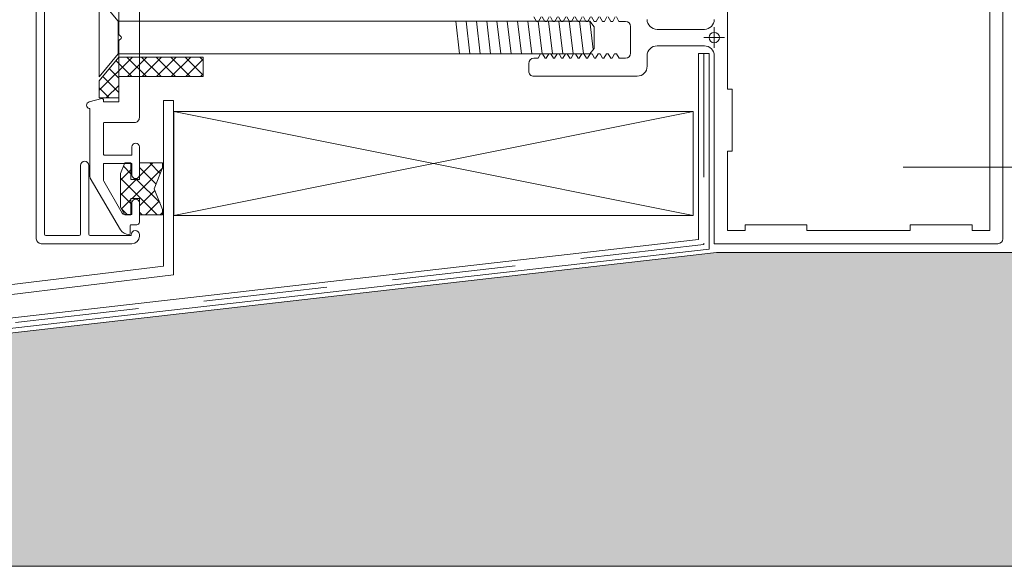
# Model space of a CAD drawing. Extents: x -54 to 91, y -173 to -42.
# Drawn here: x -21 to -20, y -132 to -131 of the extents above; entities that cross this region are included whole.
import ezdxf
from ezdxf import colors
from ezdxf.entities.mleader import LeaderData, LeaderLine
from ezdxf.math import Vec2, Vec3

# ---------------------------------------------------------------- set-up
doc = ezdxf.new("R2010")
doc.units = 0
doc.header["$LTSCALE"] = 0.375
doc.header["$MEASUREMENT"] = 0
doc.linetypes.add('CENTER', pattern=[2, 1.25, -0.25, 0.25, -0.25])
doc.linetypes.add('DASHED', pattern=[0.75, 0.5, -0.25])
doc.layers.get('0').update_dxf_attribs({"linetype": 'CONTINUOUS', "lineweight": 0})
doc.layers.get('DEFPOINTS').update_dxf_attribs({"linetype": 'CONTINUOUS', "lineweight": 5})
for name, color, linetype, lineweight in [('Catalogue Texte Français', 7, 'CONTINUOUS', 5), ('UNI_ALUM', 7, 'CONTINUOUS', 0), ('UNI_ETANC', 7, 'CONTINUOUS', 0), ('UNI_QUINC', 7, 'CONTINUOUS', 0)]:
    doc.layers.add(name, color=color, linetype=linetype, lineweight=lineweight)
doc.styles.get("Standard").update_dxf_attribs({"font": 'arial.ttf', "height": 0.08})

msp = doc.modelspace()

# ---------------------------------------------------------------- hatches: boundary and pattern name
at = {"ltscale": 0.15}
h = msp.add_hatch(color=9, dxfattribs=at)
h.dxf.hatch_style = 1
h.paths.add_polyline_path([(-21.30961580482605, -131.4582825054648), (-21.30961580482605, -131.7787375238807), (-18.91745759614835, -131.7787375238807), (-18.91745759614835, -131.3030646640899), (-19.04245759614835, -131.3030646640899), (-19.95012610212629, -131.3030646640899)])
at = {"layer": 'UNI_ETANC', "lineweight": 0, "ltscale": 0.25, "transparency": 33554559}
h = msp.add_hatch(dxfattribs=at)
h.set_pattern_fill('ANSI37', color=256, scale=0.1276992920253264, angle=180.0000000000008)
h.set_pattern_definition([(225.0000000000008, (165.4869358011217, -141.8130295782512), (0.01128712941797884, -0.01128712941797854), []), (315.0000000000008, (165.4869358011217, -141.8130295782512), (0.01128712941797854, 0.01128712941797884), [])])
h.paths.add_polyline_path([(-20.85387012718784, -131.2343090938281), (-20.84695792879848, -131.2458837316503), (-20.83789001355146, -131.2458837316503), (-20.83789001355146, -131.2208916351364), (-20.8251059226424, -131.2208916351364), (-20.8251059226424, -131.2458837316503), (-20.7899496726424, -131.2458837316503), (-20.7899496726424, -131.2378326160567), (-20.80273376355148, -131.2064731179168), (-20.7899496726424, -131.174409215941), (-20.7899496726424, -131.1670625041833), (-20.8251059226424, -131.1670625041833), (-20.8251059226424, -131.1920546006972), (-20.83789001355146, -131.1920546006972), (-20.83789001355146, -131.1670625041833), (-20.84727818720132, -131.1670625041833), (-20.85387012718784, -131.1833781816139)])
at = {"layer": 'UNI_QUINC', "ltscale": 0.25, "transparency": 33554559}
h = msp.add_hatch(dxfattribs=at)
h.set_pattern_fill('ANSI37', color=256, scale=0.1249999999949458, angle=180.0000000000007)
h.set_pattern_definition([(225.0000000000007, (161.5495348772242, -141.1313219789984), (0.01104854345559322, -0.01104854345559293), []), (315.0000000000007, (161.5495348772242, -141.1313219789984), (0.01104854345559293, 0.01104854345559322), [])])
h.paths.add_polyline_path([(-20.8859162274242, -131.0427344702023), (-20.8859162274242, -131.0683534010132), (-20.87915262445048, -131.0683534010132), (-20.8789575337689, -131.0683011266226), (-20.8789575337689, -131.0683534010132), (-20.8563559226424, -131.0683534010132), (-20.8563559226424, -131.0363181486922), (-20.72826126858785, -131.0363181486922), (-20.72826126858785, -131.0075642828675), (-20.72906770754498, -131.0067578439104), (-20.8563559226424, -131.0067578439104)])

# ---------------------------------------------------------------- linework, layer by layer
at = {"color": 7, "linetype": 'Continuous', "ltscale": 0.5}
for p, q in [((-19.97774467281889, -131.0011163857407), (-19.97774467281889, -131.2834743486126)), ((-19.96149467281887, -131.0011163857407), (-19.96149467281887, -131.297779345239))]:
    msp.add_line(p, q, dxfattribs=at)
at = {"color": 7, "linetype": 'Continuous'}
for p, q in [((-19.97774467281889, -131.0011163857407), (-19.96149467281887, -131.0011163857407)), ((-20.78880722661549, -131.0724686578588), (-20.78880722661549, -131.3237427740436)), ((-20.788566619764, -131.0724477655986), (-20.77318222661549, -131.0724477655986)), ((-20.77318222661549, -131.0724686578588), (-20.77318222661549, -131.3368100959806)), ((-19.97774467281889, -131.2834743486126), (-21.21915570363322, -131.4248471202002)), ((-19.96149467281887, -131.297779345239), (-21.20296087086652, -131.4386272812789)), ((-19.95012610212629, -131.3030646640899), (-21.30961580482605, -131.4582825054648)), ((-21.2256203151326, -131.3768076798751), (-20.78880722661549, -131.3237427740436)), ((-21.20596083842847, -131.3893848857143), (-20.77318222661549, -131.3368100959806))]:
    msp.add_line(p, q, dxfattribs=at)
at = {"color": 7, "linetype": 'DASHED'}
for p, q in [((-19.96961967281888, -131.0011163857407), (-19.96961967281888, -131.2906132261075)), ((-19.96961967281888, -131.2906132261075), (-21.21106475822225, -131.4317382343288))]:
    msp.add_line(p, q, dxfattribs=at)
at = {"color": 7}
for p, q in [((-20.77295246993376, -131.0894025570669), (-19.98577641349144, -131.0894025570669)), ((-20.77295246993376, -131.0894025570669), (-19.98577641349144, -131.2466496454908)), ((-20.77295246993376, -131.2466496454908), (-19.98577641349144, -131.0894025570669)), ((-20.77295246993376, -131.2466496454908), (-20.77295246993376, -131.0894025570669)), ((-19.98577641349144, -131.0894025570669), (-19.98577641349144, -131.2466496454908)), ((-19.98577641349144, -131.2466496454908), (-20.77295246993376, -131.2466496454908))]:
    msp.add_line(p, q, dxfattribs=at)
at = {"color": 7, "linetype": 'CENTER'}
msp.add_line((-19.45373524719903, -131.1733339892254), (-19.66707418111687, -131.1733339892254), dxfattribs=at)
msp.add_line((-18.91745759614835, -131.3030646640899), (-19.95012610212629, -131.3030646640899))
at = {"linetype": 'Continuous', "ltscale": 0.1}
msp.add_line((-21.30961580482605, -131.7787375238807), (-18.91745759614835, -131.7787375238807), dxfattribs=at)
at = {"layer": 'DEFPOINTS'}
for p, q in [((-19.9536894596653, -130.9927208696949), (-19.9536894596653, -130.9614708696961)), ((-19.9536894596653, -130.9927208696955), (-19.9536894596653, -130.9614708696955)), ((-19.96931445966467, -130.9770958696955), (-19.93806445966593, -130.9770958696955)), ((-19.9693144596653, -130.9770958696955), (-19.9380644596653, -130.9770958696955))]:
    msp.add_line(p, q, dxfattribs=at)
at = {"layer": 'DEFPOINTS', "lineweight": 0}
for p, q in [((-19.9536894596653, -130.9614708696955), (-19.9536894596653, -130.9927208696955)), ((-19.9693144596653, -130.9770958696955), (-19.9380644596653, -130.9770958696955))]:
    msp.add_line(p, q, dxfattribs=at)
at = {"layer": 'DEFPOINTS'}
for radius in [0.007812499999684111, 0.007812500000000019]:
    msp.add_circle((-19.9536894596653, -130.9770958696955), radius, dxfattribs=at)
at = {"layer": 'DEFPOINTS', "lineweight": 0}
msp.add_circle((-19.9536894596653, -130.9770958696955), 0.007812500000000014, dxfattribs=at)
at = {"layer": 'UNI_ALUM'}
msp.add_line((-19.95368945966533, -131.2645958808332), (-19.95368945966533, -131.2895958808332), dxfattribs=at)
at = {"layer": 'UNI_ALUM', "lineweight": 0}
for points in [[(-20.96890513524083, -130.6790666218538), (-20.96890513524082, -131.2751296139798, 0.4142135623730898), (-20.96693663130381, -131.2770981179168), (-20.91624765492586, -131.2770981179168, 0.4142135623730898), (-20.91427915098885, -131.2751296139798), (-20.91427915098885, -131.1708481179168, -0.9999999999999999), (-20.90177915098885, -131.1708481179168), (-20.90177915098885, -131.2751296139798, 0.4142135623730898), (-20.89981064705185, -131.2770981179168), (-20.8376059226424, -131.2770981179168), (-20.8376059226424, -131.2758678029562, -1.000000000000008), (-20.8251059226424, -131.2758678029562), (-20.8251059226424, -131.2783776454759, -0.4142135623730932), (-20.83632639508334, -131.2895981179168), (-20.97392482028019, -131.2895981179168, -0.4142135623730938), (-20.98140513524082, -131.2821178029562), (-20.98140513524083, -130.6720784328775, -0.414213562373095)], [(-20.8251059226424, -130.8558382753971), (-20.8251059226424, -131.0983579604365, -0.414213562373095), (-20.83258623760303, -131.1058382753971), (-20.87855080453216, -131.1058382753971, 0.4142135623731783), (-20.87953505650067, -131.1068225273656), (-20.87953505650066, -131.154312684846, 0.4142135623731366), (-20.87855080453216, -131.1552969368145), (-20.83731064705185, -131.1552969368145, 0.4142135623731783), (-20.83632639508334, -131.154312684846), (-20.83632639508334, -131.142747724216, -0.9999999999999999), (-20.8251059226424, -131.142747724216), (-20.8251059226424, -131.1853166218538, -0.9999999999999999), (-20.83632639508334, -131.1853166218538), (-20.83632639508334, -131.168781188783, 0.4142135623730118), (-20.83731064705185, -131.1677969368145), (-20.87855080453216, -131.1677969368145, 0.4142135623731783), (-20.87953505650066, -131.168781188783), (-20.87953505650066, -131.1928843724679, 0.1316524975873968), (-20.87900759746045, -131.194852876405), (-20.85104295220748, -131.2432890627987, 0.2679491924311216), (-20.84763340337368, -131.2452575667357), (-20.83731064705185, -131.2452575667357, 0.4142135623730535), (-20.83632639508334, -131.2442733147672), (-20.83632639508334, -131.2277378816964, -0.9999999999999999), (-20.8251059226424, -131.2277378816964), (-20.8251059226424, -131.2569701651609, -0.4142135623731054), (-20.82904293051641, -131.2609071730349), (-20.83790119823295, -131.2609071730349, 0.4142135623731783), (-20.83888545020145, -131.2618914250034), (-20.83888545020145, -131.2738992990192, -0.4142135623730119), (-20.84085395413846, -131.2758678029562), (-20.84087113151999, -131.2758678029562, -0.2679491924311293), (-20.85382741708841, -131.2683874879956), (-20.89956742845563, -131.1901744270212, -0.1330716653477513), (-20.9001059226424, -131.1881869321866), (-20.9001059226424, -131.0854940834031, 0.3667629340850886), (-20.90092882182918, -131.084523147145, -0.8129594550603427), (-20.90133098646023, -131.0747034715993), (-20.88201304674693, -131.0696848781013, -0.493145426031275), (-20.87953505650067, -131.0715863068932), (-20.87953505650067, -131.0741847320901, 0.414213562373095), (-20.87904293051642, -131.0746768580743), (-20.85729096201248, -131.0746768580743, 0.4142135623730118), (-20.85630671004397, -131.0736926061058), (-20.85630671004397, -130.9828697064069, -0.198912367379685), (-20.85558600822603, -130.9811297783036), (-20.8529462903219, -130.9784900603995, 0.4142135623731097), (-20.8529462903219, -130.9757061754342), (-20.85558600822603, -130.9730664575301, -0.1989123673796667), (-20.85630671004397, -130.9713265294267), (-20.85630671004398, -130.880592212405, 0.414213562373095)]]:
    msp.add_lwpolyline(points, format="xyb", dxfattribs=at)
at = {"layer": 'UNI_ALUM'}
for points in [[(-19.95368945966533, -131.2895958808332), (-19.52366977462597, -131.2895958808332, 0.414213562373095), (-19.51618945966533, -131.2821155658726), (-19.51618945966533, -130.6720761957938, 0.414213562373095)], [(-20.10206569391729, -130.9458459433332), (-20.09816858739446, -130.9525959298332), (-20.08831345966523, -130.9525959298332, -0.41421356237312), (-20.08043945966533, -130.9604699298332), (-20.08043945966533, -131.0004718183333, -0.4142135623731283), (-20.08831345966534, -131.0083458183332), (-20.0978566428489, -131.0083458183332), (-20.10175374937165, -131.0015958318332), (-20.10475374337166, -131.0015958318332), (-20.10865084989448, -131.0083458183332), (-20.1103566178489, -131.0083458183332), (-20.11425372437165, -131.0015958318332), (-20.11725371837165, -131.0015958318332), (-20.12115082489447, -131.0083458183332), (-20.12285659284889, -131.0083458183332), (-20.12675369937164, -131.0015958318332), (-20.12975369337165, -131.0015958318332), (-20.13365079989447, -131.0083458183332), (-20.13502139937172, -131.0083458183332), (-20.13891850589448, -131.0015958318332), (-20.14191849989448, -131.0015958318332), (-20.14581560641731, -131.0083458183332), (-20.14752137437172, -131.0083458183332), (-20.15141848089448, -131.0015958318332), (-20.15441847489447, -131.0015958318332), (-20.1583155814173, -131.0083458183332), (-20.16002134937172, -131.0083458183332), (-20.16391845589447, -131.0015958318332), (-20.16691844989447, -131.0015958318332), (-20.17081555641731, -131.0083458183332), (-20.17252132437172, -131.0083458183332), (-20.17641843089448, -131.0015958318332), (-20.17941842489448, -131.0015958318332), (-20.18331553141731, -131.0083458183332), (-20.18502129937172, -131.0083458183332), (-20.18891840589448, -131.0015958318332), (-20.19191839989448, -131.0015958318332), (-20.1958155064173, -131.0083458183332), (-20.19752127437172, -131.0083458183332), (-20.20141838089448, -131.0015958318332), (-20.20441837489448, -131.0015958318332), (-20.20831548141731, -131.0083458183332), (-20.21002124937172, -131.0083458183332), (-20.21391835589449, -131.0015958318332), (-20.21691834989448, -131.0015958318332), (-20.2208154564173, -131.0083458183332), (-20.2270654439173, -131.0083458183332, 0.414213562373095), (-20.23493945966533, -131.0162198340813), (-20.23493945966533, -131.0280958808332, 0.414213562373095), (-20.22743945966533, -131.0355958808332), (-20.07043945966533, -131.0355958808332, 0.414213562373095), (-20.05543945966533, -131.0205958808332), (-20.05543945966533, -131.0045958808332, -0.414213562373095), (-20.04043945966533, -130.9895958808332), (-19.96868945966533, -130.9895958808332, -0.414213562373095), (-19.95368945966533, -131.0045958808332), (-19.95368945966533, -131.2645958808332)], [(-19.95368945966533, -130.9495958808332, -0.414213562373095), (-19.96868945966533, -130.9645958808332), (-20.04043945966533, -130.9645958808332, -0.414213562373095), (-20.05543945966533, -130.9495958808332)]]:
    msp.add_lwpolyline(points, format="xyb", dxfattribs=at)
for points in [[(-19.53618945966533, -130.6845958808332), (-19.53618945966533, -131.2695958808332), (-19.56293945966533, -131.2695958808332), (-19.56293945966533, -131.2608458808332), (-19.65668945966533, -131.2608458808332), (-19.65668945966533, -131.2695958808332), (-19.81318945966533, -131.2695958808332), (-19.81318945966533, -131.2608458808332), (-19.90693945966533, -131.2608458808332), (-19.90693945966533, -131.2695958808332), (-19.93368945966533, -131.2695958808332), (-19.93368945966533, -131.1490958808332), (-19.92643945966534, -131.1490958808332), (-19.92643945966534, -131.0553458808332), (-19.93368945966533, -131.0553458808332), (-19.93368945966533, -130.8988458808332)], [(-20.2270654439173, -130.9458459433332), (-20.22316833739448, -130.9525959298332), (-20.22016834339447, -130.9525959298332), (-20.21627123687172, -130.9458459433332)], [(-20.2145654689173, -130.9458459433332), (-20.21066836239448, -130.9525959298332), (-20.20766836839448, -130.9525959298332), (-20.20377126187172, -130.9458459433332)], [(-20.20206549391731, -130.9458459433332), (-20.19816838739447, -130.9525959298332), (-20.19516839339448, -130.9525959298332), (-20.19127128687173, -130.9458459433332)], [(-20.1895655189173, -130.9458459433332), (-20.18566841239448, -130.9525959298332), (-20.18266841839447, -130.9525959298332), (-20.17877131187172, -130.9458459433332)], [(-20.1770655439173, -130.9458459433332), (-20.17316843739448, -130.9525959298332), (-20.17016844339447, -130.9525959298332), (-20.16627133687172, -130.9458459433332)], [(-20.1645655689173, -130.9458459433332), (-20.16066846239448, -130.9525959298332), (-20.15766846839447, -130.9525959298332), (-20.15377136187172, -130.9458459433332)], [(-20.15206559391731, -130.9458459433332), (-20.14816848739448, -130.9525959298332), (-20.14516849339448, -130.9525959298332), (-20.14127138687172, -130.9458459433332)], [(-20.13956561891731, -130.9458459433332), (-20.13566851239447, -130.9525959298332), (-20.13266851839447, -130.9525959298332), (-20.12877141187171, -130.9458459433332)], [(-20.12706564391729, -130.9458459433332), (-20.12316853739447, -130.9525959298332), (-20.12016854339446, -130.9525959298332), (-20.11627143687171, -130.9458459433332)], [(-20.1145656689173, -130.9458459433332), (-20.11066856239447, -130.9525959298332), (-20.10766856839446, -130.9525959298332), (-20.10377146187171, -130.9458459433332)]]:
    msp.add_lwpolyline(points, dxfattribs=at)
at = {"layer": 'UNI_ETANC', "lineweight": 0}
msp.add_lwpolyline([(-20.83790912260709, -131.2208916351364), (-20.8251059226424, -131.2208916351364), (-20.8251059226424, -131.2458837316503), (-20.7899496726424, -131.2458837316503), (-20.7899496726424, -131.2378326160567), (-20.80273376355148, -131.2064731179168), (-20.7899496726424, -131.174409215941), (-20.7899496726424, -131.1670625041833), (-20.8251059226424, -131.1670625041833), (-20.8251059226424, -131.1920546006972), (-20.83789001355146, -131.1920546006972), (-20.83789001355146, -131.1670625041833), (-20.84727818720132, -131.1670625041833), (-20.85387012718784, -131.1833781816139), (-20.85387012718784, -131.2343090938281), (-20.84695792879848, -131.2458837316503), (-20.83789001355146, -131.2458837316503), (-20.83789001355146, -131.2208916351364)], dxfattribs=at)
at = {"layer": 'UNI_QUINC'}
for p, q in [((-20.85726171807494, -130.9522552528779), (-20.85726171807494, -131.0019409829558)), ((-20.33961337523731, -131.0019409829558), (-20.34553607569544, -130.9522552528779)), ((-20.32398837523794, -131.0019409829558), (-20.32991107569607, -130.9522552528779)), ((-20.30836337523857, -131.0019409829558), (-20.3142860756967, -130.9522552528779)), ((-20.2927383752392, -131.0019409829558), (-20.29866107569733, -130.9522552528779)), ((-20.27711337523983, -131.0019409829558), (-20.28303607569796, -130.9522552528779)), ((-20.26148837524046, -131.0019409829558), (-20.2674110756986, -130.9522552528779)), ((-20.2458633752411, -131.0019409829558), (-20.25178607569923, -130.9522552528779)), ((-20.23023837524173, -131.0019409829558), (-20.23616107569986, -130.9522552528779)), ((-20.21461337524236, -131.0019409829558), (-20.22053607570049, -130.9522552528779)), ((-20.19898837524299, -131.0019409829558), (-20.20491107570112, -130.9522552528779)), ((-20.18336337524362, -131.0019409829558), (-20.18928607570176, -130.9522552528779)), ((-20.16773837524426, -131.0019409829558), (-20.17366107570239, -130.9522552528779)), ((-20.15211337524489, -131.0019409829558), (-20.15803607570302, -130.9522552528779)), ((-20.13727907432776, -130.9953077821969), (-20.14241107570365, -130.9522552528779))]:
    msp.add_line(p, q, dxfattribs=at)
msp.add_lwpolyline([(-20.72753917863908, -130.9522552528779), (-20.85726171807494, -130.9522552528779), (-20.8859162274242, -130.9173810328032), (-20.8859162274242, -131.0368107065873), (-20.85726541259118, -131.0019409829558), (-20.14226087147717, -131.0019409829558), (-20.1359162274242, -130.9934931685457), (-20.1359162274242, -130.960703067288), (-20.14241107570365, -130.9522552528779), (-20.85726541259118, -130.9522552528779)], dxfattribs=at)
msp.add_lwpolyline([(-20.8859162274242, -131.0427344702023), (-20.8859162274242, -131.0683534010132), (-20.8563559226424, -131.0683534010132), (-20.8563559226424, -131.0363181486922), (-20.72826126858785, -131.0363181486922), (-20.72826126858785, -131.0067578439104), (-20.8563559226424, -131.0067578439104), (-20.8563559226424, -131.0067578439104)], close=True, dxfattribs=at)

# ---------------------------------------------------------------- leaders
at = {"layer": 'Catalogue Texte Français', "ltscale": 0.15}
ml = msp.add_multileader_mtext('Standard', dxfattribs=at)
ml.set_content("SYSTÈME DE LANTERNEAU (LT)\\PPAR UNICEL ARCHITECTURAL\\P- VOIR SECTION LANTERNEAU (LT) DU CATALOGUE\\PCORPORATIF D'UNICEL ARCHITECTURAL", color=256)
ml.set_leader_properties(color=30, linetype='ByLayer', lineweight=-1)
ml.build(insert=Vec2(0, 0))
ml.multileader.update_dxf_attribs({"text_right_attachment_type": 3, "dogleg_length": 0.05000000000000001, "arrow_head_size": 0.064, "scale": 0.8})
ctx = ml.context
ctx.base_point, ctx.scale, ctx.char_height, ctx.arrow_head_size, ctx.landing_gap_size, ctx.plane_origin = Vec3(-18.73759206036004, -130.7072072545743), 0.8, 0.064, 0.064, 0.008, Vec3(-17.83096181439535, -130.2633262916446)
ctx.right_attachment = 3
notes = []
notes.append((ctx, [(1, (1, 1, 0), (-18.81311953685847, -130.7072072545743), (1, 0), 0.07552747649843014, [(0, [(-19.51619033466525, -130.9286166120877)], 0, [])])]))
ctx.mtext.insert, ctx.mtext.width, ctx.mtext.defined_height, ctx.mtext.flow_direction = Vec3(-18.72959206036004, -130.6746615519823), 2.865387662735499, 0.4166022332015572, 5
for ctx, leaders in notes:
    for number, flags, end, landing, length, lines in leaders:
        leader = LeaderData()
        leader.index, (leader.has_last_leader_line, leader.has_dogleg_vector, leader.attachment_direction) = number, flags
        leader.last_leader_point, leader.dogleg_vector, leader.dogleg_length = Vec3(end), Vec3(landing), length
        for number, points, colour, breaks in lines:
            line = LeaderLine()
            line.index, line.vertices, line.color, line.breaks = number, Vec3.list(points), colors.encode_raw_color(colour), breaks
            leader.lines.append(line)
        ctx.leaders.append(leader)

doc.saveas('drawing.dxf')
